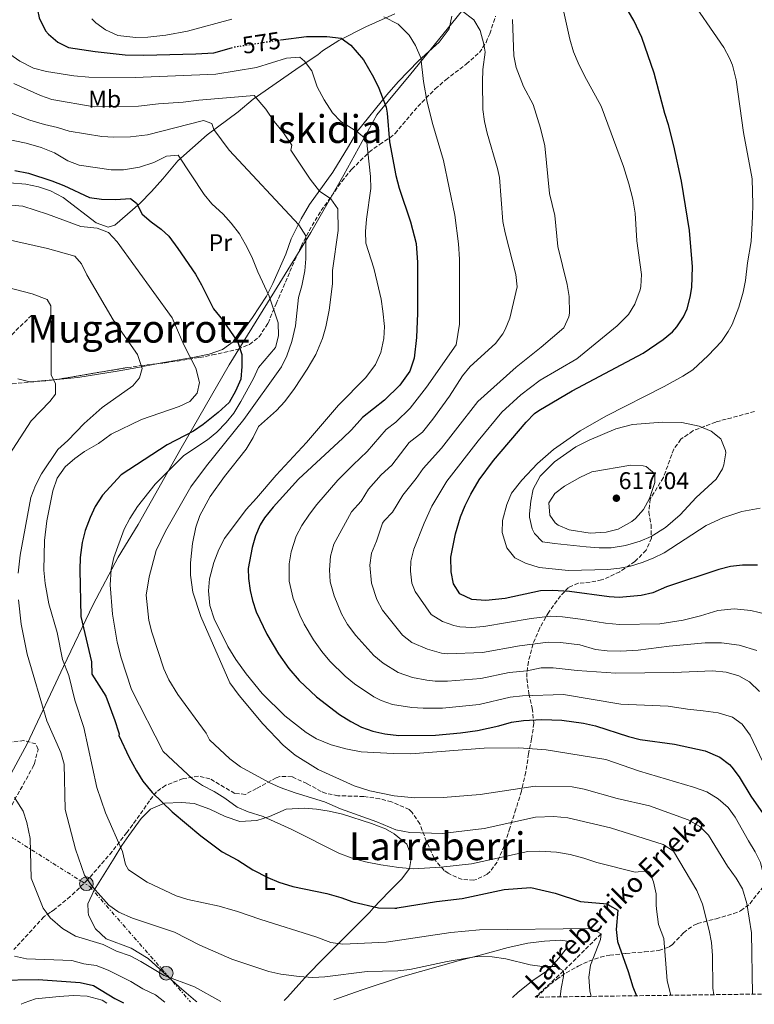
# Model space of a CAD drawing. Units: metres. Extents: x 593489 to 596923, y 4752204 to 4754563.
# Drawn here: x 596426 to 596731, y 4752242 to 4752650 of the extents above; entities that cross this region are included whole.
import ezdxf
from ezdxf.enums import TextEntityAlignment as Align

# ---------------------------------------------------------------- set-up
doc = ezdxf.new("R2010")
doc.units = ezdxf.units.M
doc.header["$MEASUREMENT"] = 0
for name, pattern in [('DGN Style 3', [2.435891, 1.739922, -0.695969]), ('DGN Style 5', [1.217945, 0.521977, -0.695969]), ('DGN Style 7', [3.479844, 1.56593, -0.695969, 0.521977, -0.695969])]:
    doc.linetypes.add(name, pattern=pattern)
for name, color, linetype, lineweight in [('Balsa-alberca', 142, 'Continuous', 0), ('Barranco lineal', 142, 'DGN Style 3', 13), ('Cota de curva de nivel directora', 7, 'Continuous', 0), ('Cota de punto acotado terreno', 7, 'Continuous', 0), ('Curva de nivel directora', 30, 'Continuous', 30), ('Curva de nivel directora no vista', 30, 'DGN Style 5', 30), ('Curva de nivel intermedia', 30, 'Continuous', 0), ('Etiqueta de uso rústico', 92, 'Continuous', 0), ('Límite de municipio', 7, 'Continuous', 0), ('Línea de cambio de uso (parcela vista)', 92, 'Continuous', 0), ('Línea eléctrica', 6, 'DGN Style 7', 0), ('Poste tendido eléctrico', 7, 'Continuous', 0), ('Punto acotado terreno (símbolo)', 7, 'Continuous', 0), ('Texto de arroyo-regatas y barrancos', 142, 'Continuous', 0), ('Texto de Área (paraje) menor', 7, 'Continuous', 0), ('Transformador', 7, 'Continuous', 0), ('Zona arbolada', 92, 'DGN Style 3', 0)]:
    doc.layers.add(name, color=color, linetype=linetype, lineweight=lineweight)
doc.styles.add('Style-Arial', font='arial.ttf')

# ---------------------------------------------------------------- blocks, each defined once
blk = doc.blocks.new('5PATER')
at = {"layer": 'Balsa-alberca', "linetype": 'Continuous', "lineweight": 0}
h = blk.add_hatch(color=51, dxfattribs=at)
edge = h.paths.add_edge_path()
edge.add_ellipse((0, 0), major_axis=(-0.11, -0.111), ratio=0.999422, start_angle=0, end_angle=360)
blk = doc.blocks.new('5PELE')
at = {"layer": 'Transformador', "linetype": 'Continuous', "lineweight": 0}
h = blk.add_hatch(color=9, dxfattribs=at)
edge = h.paths.add_edge_path()
edge.add_arc((0, 0), 0.285, 0, 360)
at = {"layer": 'Transformador', "color": 252, "linetype": 'Continuous', "lineweight": 0}
blk.add_circle((0, 0), 0.285, dxfattribs=at)

msp = doc.modelspace()

# ---------------------------------------------------------------- linework, layer by layer
at = {"layer": 'Barranco lineal', "color": 142, "linetype": 'DGN Style 3', "lineweight": 13, "extrusion": (-0.657861, 0.476596, 0.58316), "elevation": 1872706.42, "flags": 128}
msp.add_lwpolyline([(-4198524.7, -1343673.72), (-4198503.13, -1343679.87), (-4198487.44, -1343685.18)], dxfattribs=at)
at = {"layer": 'Barranco lineal', "color": 142, "linetype": 'DGN Style 3', "lineweight": 13}
msp.add_polyline3d([(596431.39, 4752527.6, 533.82), (596418.03, 4752514.65, 530)], dxfattribs=at)
at = {"layer": 'Curva de nivel directora', "color": 30, "linetype": 'Continuous', "lineweight": 30, "flags": 128}
for points, elevation in [([(596424.71, 4752668), (596429.09, 4752665.64), (596429.83, 4752665.04), (596432.51, 4752660.81), (596434.47, 4752650.73), (596437.16, 4752645.31), (596438.35, 4752643.92), (596442.2, 4752640.72), (596446.7, 4752638.5), (596457.64, 4752636.73), (596470.15, 4752635.47), (596477.83, 4752635.33), (596499.35, 4752635.8), (596506.83, 4752636.24), (596514.11, 4752638.33)], 575), ([(596731.85, 4752424.15), (596725.7, 4752424.23), (596720.71, 4752423.68), (596715.84, 4752422.48), (596694.21, 4752415.2), (596688.58, 4752412.79), (596683.68, 4752411.72), (596674.63, 4752410.88), (596670.53, 4752411.05), (596654.01, 4752413.26), (596647.07, 4752413.71), (596642.07, 4752413.6), (596627.4, 4752410.48), (596619.44, 4752409.6), (596613.66, 4752409.94), (596608.69, 4752412.33), (596606.07, 4752416.56), (596605.02, 4752421.46), (596604.98, 4752427.56), (596606.84, 4752437.12), (596609, 4752444.23), (596610.83, 4752448.88), (596613.19, 4752453.6), (596616.71, 4752459.51), (596622.58, 4752467.6), (596636.1, 4752483.41), (596639.63, 4752486.96), (596641.36, 4752488.28), (596655.22, 4752496.33), (596684.59, 4752512), (596692.85, 4752517.57), (596696.67, 4752520.8), (596698.55, 4752522.82), (596701.26, 4752527.02), (596702.71, 4752530.31), (596704.03, 4752535.12), (596704.67, 4752539.18), (596705.02, 4752547.72), (596703.68, 4752562.66), (596700.39, 4752583.1), (596697.28, 4752597.78), (596695.07, 4752606.4), (596693.47, 4752611.2), (596689.12, 4752627.86), (596683.99, 4752642.55), (596680.68, 4752649.64), (596674.83, 4752659.52)], 600), ([(596534.43, 4752641.64), (596534.53, 4752641.66), (596545.19, 4752642.96), (596553.55, 4752643.04), (596559.47, 4752642.32), (596563.54, 4752639.43), (596568.75, 4752633.28), (596572.95, 4752626.16), (596575.07, 4752621.64), (596578.14, 4752613.76), (596578.63, 4752611.28), (596579.59, 4752599.44), (596582.14, 4752585.43), (596583.51, 4752580.24), (596588.23, 4752566.32), (596590.55, 4752557.36), (596591.07, 4752549.52), (596591.19, 4752528.44), (596590.69, 4752518.46), (596589.71, 4752509.84), (596587.91, 4752504.56), (596583.79, 4752498.72), (596577.51, 4752492.48), (596568.35, 4752485.36), (596563.83, 4752480.24), (596560.24, 4752476.77), (596541.84, 4752459.83), (596531.38, 4752448.24), (596527.85, 4752443.86), (596526.03, 4752440.96), (596524.08, 4752436.32), (596522.64, 4752431.55), (596521.05, 4752422.81), (596521.15, 4752418.64), (596521.82, 4752413.7), (596522.79, 4752409.6), (596524.37, 4752404.86), (596528.72, 4752395.69), (596533.62, 4752387.5), (596537.87, 4752381.41), (596542.1, 4752376.53), (596549.31, 4752369.76), (596558.87, 4752362.4), (596563.51, 4752359.52), (596567.95, 4752357.23), (596572.65, 4752355.52), (596577.6, 4752354.39), (596583.37, 4752353.75), (596598.53, 4752353.89), (596608.95, 4752354.81), (596615.93, 4752355.78), (596624.75, 4752357.68), (596630.11, 4752359.28), (596635.06, 4752359.98), (596642.55, 4752360.4), (596650.89, 4752360.08), (596659.85, 4752358.82), (596664.75, 4752357.76), (596678.47, 4752353.28), (596683.32, 4752352.1), (596697.55, 4752350.08), (596710.23, 4752347.36), (596716.35, 4752344.8), (596720.3, 4752341.74), (596721.27, 4752340.64), (596724.25, 4752336.62), (596729.15, 4752328.56), (596736.21, 4752318.49)], 575), ([(596424.51, 4752587.5), (596430.07, 4752586.48), (596439.82, 4752583.29), (596444.75, 4752581.36), (596455.31, 4752576.32), (596460.27, 4752575.71), (596466.11, 4752575.52), (596472.39, 4752576), (596474.83, 4752574), (596477.11, 4752569.52), (596480.89, 4752566.28), (596485, 4752563.32), (596488.15, 4752560.32), (596491.99, 4752555.28), (596499.23, 4752544.64), (596501.72, 4752540.3), (596506.67, 4752530.24), (596510.43, 4752525.76), (596516.71, 4752516.56), (596518.43, 4752511.44), (596518.48, 4752506.44), (596518.06, 4752501.26), (596515.86, 4752496.26), (596513.16, 4752491.58), (596508.68, 4752487.41), (596502.47, 4752482.48), (596498.35, 4752479.64), (596487.47, 4752474.08), (596468.47, 4752461.59), (596460.78, 4752453.16), (596457.67, 4752448.48), (596455.57, 4752443.94), (596453.54, 4752438.51), (596452.26, 4752433.56), (596451.43, 4752427.36), (596451.31, 4752422.28), (596451.71, 4752403), (596456.19, 4752384.16), (596456.31, 4752379.12), (596462.11, 4752370), (596465.87, 4752360), (596467.37, 4752355.23), (596467.59, 4752354.4), (596467.55, 4752353.68), (596471.75, 4752344.64), (596474.75, 4752339.04), (596477.47, 4752334.85), (596481.3, 4752330.15), (596489.61, 4752322.08), (596501.51, 4752312.24), (596510.29, 4752305.54), (596516.7, 4752302.08), (596522.9, 4752298.08), (596529.14, 4752294.96), (596533.76, 4752293.04), (596539.46, 4752291.3), (596553.58, 4752288.4), (596559.38, 4752286.72), (596564.34, 4752284.88), (596574.94, 4752282.41), (596581.81, 4752282.33), (596582.62, 4752282.32), (596582.75, 4752282.34), (596599.06, 4752284.96), (596609.69, 4752286.23), (596627, 4752290.06), (596638.02, 4752290.8), (596648.15, 4752288.43), (596658.58, 4752284.96), (596669.66, 4752284), (596670.66, 4752283.43), (596674.13, 4752281.43), (596673.38, 4752273.44), (596673.9, 4752268.47), (596678.38, 4752256), (596680.26, 4752249.68), (596681.83, 4752246.01)], 550), ([(596416.94, 4752252.49), (596434.1, 4752252.72), (596451.54, 4752251.44), (596456.98, 4752250.32), (596465.87, 4752244.94), (596469.4, 4752243.07)], 525)]:
    msp.add_lwpolyline(points, dxfattribs=dict(at, elevation=elevation))
at = {"layer": 'Curva de nivel directora no vista', "color": 30, "linetype": 'DGN Style 5', "lineweight": 30, "elevation": 575, "flags": 128}
msp.add_lwpolyline([(596514.11, 4752638.33), (596515.47, 4752638.72), (596534.43, 4752641.64)], dxfattribs=at)
at = {"layer": 'Curva de nivel intermedia', "color": 30, "linetype": 'Continuous', "lineweight": 0, "flags": 128}
for points, elevation in [([(596702.39, 4752661.2), (596717.95, 4752638.48), (596720.32, 4752634.08), (596721.47, 4752631.12), (596722.99, 4752625.12)], 605), ([(596650.67, 4752658.14), (596654.19, 4752641.84), (596655.75, 4752636.72), (596657.59, 4752632.07), (596660.23, 4752626.72), (596667.15, 4752614.16), (596676.4, 4752589.15), (596678.67, 4752582), (596680.23, 4752575.68), (596681.27, 4752569.84), (596681.91, 4752558.48), (596683.79, 4752544.56), (596683.6, 4752539.57), (596683.35, 4752538.16), (596681.15, 4752532.24), (596678.46, 4752528.01), (596673.78, 4752523.2), (596657.03, 4752509.6), (596641.87, 4752500.72), (596633.91, 4752494.66), (596626.03, 4752487.52), (596616.21, 4752475.63), (596603.32, 4752458.93)], 595), ([(596609.31, 4752653.76), (596614.43, 4752649.84), (596617.03, 4752645.55), (596618.55, 4752639.88), (596619.11, 4752636.48), (596618.11, 4752629.28), (596618, 4752624.28), (596618.19, 4752612.8), (596618.81, 4752607.83), (596619.91, 4752602.96), (596624.31, 4752588.35), (596625.11, 4752584.64), (596626.49, 4752566.39), (596627.39, 4752561.76), (596631.83, 4752544.48), (596632.42, 4752539.47), (596629.39, 4752526.4), (596627.47, 4752521.8), (596626.39, 4752520), (596623.39, 4752515.97), (596612.99, 4752506.4), (596609.8, 4752502.57), (596604.39, 4752494.16), (596597.47, 4752484.66), (596593.19, 4752479.29), (596587.69, 4752475.02), (596580.47, 4752465.61), (596576.06, 4752461.55), (596570.91, 4752455.62), (596567.84, 4752450.74), (596563.82, 4752446.29), (596556.46, 4752432.87), (596555.08, 4752427.94), (596554.64, 4752422.27), (596555, 4752417.28), (596556.63, 4752411.5), (596559.66, 4752404.04), (596562.18, 4752399.72), (596565.59, 4752395.12), (596573.06, 4752386.79)], 585), ([(596456.37, 4752650.36), (596457.99, 4752648.72), (596462.02, 4752645.77), (596467.15, 4752643.38), (596474.47, 4752642.64), (596479.47, 4752642.76), (596487, 4752643.54), (596495.91, 4752645.2), (596514.27, 4752650.24)], 580), ([(596577.19, 4752651.2), (596583.15, 4752648.08), (596587.67, 4752643.6), (596590.25, 4752639.32), (596592.55, 4752634.11), (596593.59, 4752624.32), (596595.15, 4752615.76), (596597.43, 4752606.64), (596601.83, 4752591.68), (596606.55, 4752569.01), (596608.15, 4752557.19), (596608.51, 4752550.88), (596608.58, 4752523.96), (596607.15, 4752515.44), (596594.86, 4752497.86), (596588.1, 4752489.18), (596582.19, 4752483.43), (596578.22, 4752480.39), (596570.36, 4752471.2), (596564.47, 4752465.77), (596558.22, 4752459.42), (596549.48, 4752449.35), (596546.44, 4752445.39), (596543.27, 4752440.6), (596540.93, 4752436.21), (596538.78, 4752429.71), (596537.99, 4752424.79), (596538.06, 4752417.55), (596539.72, 4752410.42), (596542.39, 4752403.54), (596544.19, 4752399.86), (596548.11, 4752393.32), (596551.51, 4752388.44), (596554.89, 4752384.54), (596561.18, 4752378.27), (596565.04, 4752375.1)], 580), ([(596630.47, 4752650.08), (596631.03, 4752635.04), (596631.95, 4752630.13), (596635.01, 4752622.28), (596638.95, 4752614.8), (596642, 4752605.13), (596643.89, 4752597.77), (596645.82, 4752578.08), (596648.03, 4752568.88), (596649.27, 4752556.16), (596653.07, 4752540.4), (596653.92, 4752535.47), (596654.1, 4752528.52), (596653.83, 4752526.96), (596651.7, 4752522.4), (596642.27, 4752514.4), (596631.91, 4752506.16), (596616.1, 4752491.89), (596606.84, 4752480.14), (596601.03, 4752472.7), (596593.44, 4752464.26), (596590.59, 4752460.04), (596585.08, 4752453.18), (596580.84, 4752446.2), (596577.32, 4752442.61), (596576.65, 4752441.57), (596574.13, 4752434.08), (596572.04, 4752429.16), (596571.36, 4752424.18), (596572.13, 4752416.72)], 590), ([(596422.43, 4752635.76), (596426.46, 4752632.81), (596432.2, 4752629.95), (596437.62, 4752628.47), (596448.82, 4752626.68), (596455.07, 4752626.16), (596474.27, 4752626.08), (596507.7, 4752627.41), (596524.5, 4752630.21), (596536.91, 4752634), (596542.43, 4752634.48), (596544.35, 4752632.8), (596547.36, 4752628.79), (596549.59, 4752622.24), (596552.51, 4752616.8), (596555.91, 4752611.36), (596559.43, 4752607.81), (596565.99, 4752603.68), (596569.98, 4752600.43), (596571.67, 4752585.04), (596571.75, 4752580.03), (596569.99, 4752567.44), (596569.67, 4752562.24), (596569.79, 4752557.52), (596573.02, 4752547.13), (596574.47, 4752541.39), (596576.07, 4752534.32), (596576.75, 4752529.37), (596577.47, 4752522.96), (596577.26, 4752517.97), (596576.01, 4752512.26), (596573.72, 4752507.22), (596569.73, 4752501.91), (596558.39, 4752490.41), (596545.19, 4752475.04), (596532.68, 4752461.53), (596524.55, 4752451.9), (596520.15, 4752447.2), (596511.23, 4752435.2), (596508.95, 4752430.75), (596506.82, 4752425.34), (596504.99, 4752418.56), (596504.68, 4752413.57), (596505.21, 4752407.51), (596506.97, 4752401.97), (596512.59, 4752390.59), (596515.97, 4752385.15), (596520.19, 4752379.28), (596526.89, 4752371.17), (596536.15, 4752361.84), (596545.11, 4752354.96), (596549.35, 4752352.32), (596555.35, 4752349.93)], 570), ([(596722.99, 4752625.12), (596726.08, 4752603.3), (596729.67, 4752584.08), (596729.89, 4752573.48), (596729.87, 4752568.48), (596729.2, 4752558.21), (596727.67, 4752549.36), (596726.91, 4752542.08), (596725.92, 4752537.18), (596724.19, 4752531.04), (596721.38, 4752523.87), (596719.79, 4752520.96), (596716.94, 4752516.83), (596711.42, 4752511.02), (596705.15, 4752505.12), (596700.94, 4752502.41), (596693.21, 4752498.13), (596669.31, 4752486), (596658.43, 4752479.76), (596647.46, 4752472.14), (596640.79, 4752466.28), (596634.37, 4752459.4), (596629.99, 4752454), (596628.08, 4752449.38), (596626.35, 4752442.72), (596626.24, 4752437.72), (596628.11, 4752431.36), (596631.43, 4752427.28), (596635.88, 4752424.99), (596641.47, 4752423.29), (596653.67, 4752422), (596669.91, 4752422.4), (596674.87, 4752422.93), (596679.35, 4752423.84), (596684.13, 4752425.3), (596688.71, 4752427.12), (596693.31, 4752429.36), (596710.67, 4752440.64), (596717.55, 4752443.84), (596725.35, 4752446.48), (596733.03, 4752447.76)], 605), ([(596729.84, 4752246.68), (596729.39, 4752272), (596727.43, 4752284.13), (596725.65, 4752290.33), (596723.11, 4752294.64), (596719.51, 4752299.68), (596711.62, 4752312.54), (596708.07, 4752316.08), (596703.23, 4752318.8), (596687.23, 4752324.56), (596673.85, 4752327.64), (596660.06, 4752331.55), (596655.15, 4752332.48), (596639.87, 4752332.8), (596617.11, 4752329.36), (596601.78, 4752328), (596590.03, 4752327.92), (596581.5, 4752328.7), (596571.43, 4752330.8), (596564.95, 4752332.96), (596550.04, 4752339.66), (596540.55, 4752345.52), (596535.53, 4752349.75), (596527.1, 4752358.56), (596517.34, 4752370.24), (596513.43, 4752375.51), (596501.43, 4752402.97), (596498.19, 4752413.04), (596497.2, 4752420.12), (596497.15, 4752425.12), (596498, 4752433.24), (596499.33, 4752440.01), (596501.03, 4752444.72), (596505.3, 4752452.67), (596511.19, 4752460.88), (596520.15, 4752472.26), (596523.17, 4752477.09), (596525.35, 4752481.6), (596532.75, 4752488.26), (596536.15, 4752491.92), (596540.19, 4752497.36), (596545.44, 4752505.32), (596549.03, 4752511.43), (596551.83, 4752518), (596553.23, 4752522.8), (596554.51, 4752529.76), (596555.89, 4752540.6), (596555.97, 4752546.16), (596558.3, 4752562.76), (596558.11, 4752571.68), (596555.23, 4752575.76), (596550.63, 4752578.96), (596546.67, 4752583.92), (596538.67, 4752596), (596539.15, 4752598), (596535.71, 4752603.2), (596531.86, 4752607.85), (596528.39, 4752612.87), (596523.47, 4752618.56), (596500.55, 4752616.64), (596494.19, 4752615.84), (596483.87, 4752615.2), (596475.7, 4752614.16), (596457.34, 4752613.95), (596439.81, 4752616.93), (596435.07, 4752618.56), (596424.03, 4752623.52)], 565), ([(596713.74, 4752246.46), (596713.38, 4752249.12), (596713.27, 4752262.62), (596712.77, 4752268.04), (596711.9, 4752272.96), (596709.05, 4752283.9), (596706.78, 4752289.6), (596697.04, 4752305.87), (596692.83, 4752308.64), (596671.07, 4752315.52), (596653.31, 4752319.6), (596647.63, 4752320.16), (596639.98, 4752319.95), (596618.67, 4752315.2), (596601.39, 4752313.2), (596587.91, 4752313.52), (596582.11, 4752314.72), (596574.26, 4752318), (596559.23, 4752323.44), (596552.57, 4752326.26), (596540.46, 4752330), (596534.26, 4752332.26), (596529.71, 4752334.32), (596517.82, 4752340.72), (596513.38, 4752344.02), (596505.03, 4752351.92), (596503.67, 4752354.64), (596491.88, 4752370.67), (596488.14, 4752376.71), (596486.11, 4752381.28), (596481.14, 4752396.43), (596479.91, 4752401.28), (596478.87, 4752411.84), (596480.03, 4752419.37), (596482.91, 4752430.24), (596486.77, 4752438.26), (596497.32, 4752456.57), (596503.79, 4752465.28), (596519.19, 4752484.48), (596534.88, 4752506.26), (596536.99, 4752510.8), (596539.15, 4752516.8), (596540.67, 4752523.2), (596541.84, 4752535.05), (596543.27, 4752539.84), (596544.51, 4752546.05), (596544.87, 4752551.04), (596544.87, 4752560.56), (596542.07, 4752565.12), (596513.15, 4752596), (596506.83, 4752604.48), (596505.95, 4752607.04), (596502.59, 4752608.24), (596479.38, 4752602.33), (596472.31, 4752601.42), (596465.42, 4752601.29), (596460.43, 4752601.6), (596446.9, 4752603.77), (596442.15, 4752605.36), (596436.67, 4752606.56), (596430.63, 4752608.4), (596411.63, 4752615.52)], 560), ([(596696, 4752246.21), (596694.5, 4752252.24), (596693.14, 4752269.76), (596690.86, 4752275.44), (596690.02, 4752281.84), (596689.98, 4752283.67), (596689.89, 4752288.24), (596688.78, 4752293.12), (596687.31, 4752297.12), (596686.32, 4752297.68), (596681.23, 4752297.2), (596665.35, 4752301.12), (596660.03, 4752302.96), (596654.35, 4752304.48), (596648.67, 4752305.44), (596641.74, 4752305.92), (596636.75, 4752305.76), (596613.47, 4752300.56), (596600.78, 4752299.2), (596589.46, 4752298.56), (596583.38, 4752299.04), (596575.93, 4752300.15), (596569.58, 4752301.44), (596563.74, 4752303.03), (596558.53, 4752305.03), (596539.07, 4752314.88), (596527.23, 4752320.16), (596521.04, 4752322.16), (596516.43, 4752324.08), (596511.33, 4752327.8), (596506.97, 4752330.56), (596502.15, 4752333.01), (596498.03, 4752335.84), (596485.8, 4752347.07), (596472.71, 4752372.72), (596468.47, 4752385.92), (596466.79, 4752392.32), (596464.83, 4752403.92), (596463.9, 4752416.04), (596464.28, 4752422.49), (596465.43, 4752427.36), (596469.73, 4752439.08), (596472.03, 4752443.52), (596475.27, 4752448.56), (596482.55, 4752457.68), (596494.45, 4752469.63), (596504.15, 4752476.12), (596508.03, 4752479.28), (596511.95, 4752483.21), (596515.07, 4752487.12), (596517.95, 4752491.92), (596523.26, 4752501.42), (596525.27, 4752506), (596532.34, 4752514.29), (596533.63, 4752519.12), (596533.39, 4752524.48), (596529.71, 4752535.52), (596525.07, 4752545.6), (596522.59, 4752551.85), (596519.99, 4752556.99), (596517.43, 4752561.28), (596514.02, 4752565.77), (596510.71, 4752569.52), (596506.01, 4752573.78), (596502.79, 4752577.6), (596492.03, 4752593.84), (596487.19, 4752593.52), (596481.95, 4752590.8), (596476.03, 4752588.96), (596469.39, 4752587.88), (596464.39, 4752587.76), (596451.02, 4752589.71), (596446.35, 4752591.52), (596440.83, 4752594.88), (596435.39, 4752597.12), (596429.15, 4752598.8), (596419.7, 4752600.83)], 555), ([(596663.06, 4752245.75), (596662.5, 4752248.06), (596662.06, 4752253.76), (596662.74, 4752258.72), (596666.86, 4752269.28), (596667.1, 4752271.68), (596663.02, 4752273.84), (596616.82, 4752273.28), (596604.94, 4752272.16), (596578.21, 4752268.25), (596560.27, 4752267.34), (596555.3, 4752268), (596549.02, 4752270.46), (596526.3, 4752277.57), (596516.18, 4752281.08), (596514.67, 4752281.5), (596509.06, 4752283.06), (596496.02, 4752285.8), (596491.26, 4752287.36), (596479.18, 4752292.96), (596471.46, 4752298.08), (596470.26, 4752300.32), (596469.02, 4752305.68), (596462.03, 4752321.68), (596458.43, 4752332.24), (596452.99, 4752356.99), (596449.27, 4752368.4), (596446.87, 4752378.56), (596444.23, 4752385.2), (596441.95, 4752396.4), (596438.55, 4752408.16), (596437.06, 4752416.64), (596436.42, 4752422.2), (596436.71, 4752434.4), (596437.74, 4752442.59), (596440.14, 4752454.95), (596442.04, 4752460.25), (596445.33, 4752464.94), (596449.23, 4752468.36), (596453.35, 4752471.2), (596459.11, 4752474.56), (596464.39, 4752478.4), (596476.94, 4752484.49), (596492.44, 4752489.83), (596496.95, 4752492), (596499.91, 4752495.44), (596500.83, 4752499.76), (596499.31, 4752505.68), (596494.35, 4752515.36), (596489.63, 4752526.64), (596466.83, 4752558), (596463.26, 4752561.87), (596458.59, 4752563.68), (596451.75, 4752564.4), (596437.92, 4752569.41), (596427.71, 4752572.72), (596409.83, 4752574.24)], 545), ([(596425.84, 4752420.94), (596426.6, 4752428.35), (596431.11, 4752452.24), (596433.03, 4752457.2), (596435.55, 4752462), (596442.31, 4752472.08), (596446.39, 4752475.84), (596453.1, 4752482.78), (596460.58, 4752489.42), (596473.23, 4752498.4), (596476.11, 4752501.76), (596477.15, 4752505.6), (596475.19, 4752511.45), (596465.15, 4752525.73), (596454.25, 4752544.36), (596452.11, 4752548.88), (596449.26, 4752552.16), (596437.93, 4752555.22), (596420.23, 4752559.26)], 540), ([(596422.09, 4752469.92), (596431.15, 4752484), (596438.95, 4752492), (596441.31, 4752495.04), (596441.27, 4752499.36), (596439.55, 4752502.8), (596439.31, 4752531.6), (596437.83, 4752534.16), (596431.61, 4752536.51), (596416, 4752540.45)], 535), ([(596692.51, 4752483.36), (596680.19, 4752482.4), (596673.27, 4752480.57), (596662.15, 4752476), (596656.67, 4752473.12), (596647.84, 4752466.99), (596641.95, 4752461.04), (596639.03, 4752455.6), (596638.02, 4752450.7), (596637.53, 4752445.49), (596637.51, 4752444.08), (596638.55, 4752439.25), (596639.51, 4752437.28), (596642.91, 4752433.92), (596647.85, 4752433.12), (596660.95, 4752431.84), (596666.31, 4752431.36), (596671.31, 4752431.43), (596677.23, 4752432.4), (596683.27, 4752434.08), (596687.86, 4752436.04), (596693.85, 4752439.8), (596699.87, 4752445.07), (596706.47, 4752452.24), (596714.75, 4752459.84), (596717.35, 4752464.09), (596717.99, 4752465.76), (596718.71, 4752470.74), (596718.63, 4752471.68), (596716.63, 4752476.56), (596712.7, 4752479.66), (596707.72, 4752481.78), (596700.53, 4752483.2), (596692.51, 4752483.36)], 610), ([(596662.54, 4752437.43), (596653.91, 4752438.8), (596649.36, 4752440.77), (596648.11, 4752441.68), (596645.91, 4752444.96), (596645.5, 4752449.98), (596647.99, 4752453.84), (596651.97, 4752456.9), (596658.39, 4752460.54), (596663.27, 4752462.9), (596679.51, 4752465.6), (596684.49, 4752465.39), (596685.75, 4752465.04), (596689.39, 4752462), (596689.43, 4752458.4), (596687.23, 4752451.76), (596684.67, 4752447.28), (596681.38, 4752443.53), (596679.87, 4752442.24), (596674.15, 4752439.12), (596669.3, 4752437.84), (596662.54, 4752437.43)], 615), ([(596603.32, 4752458.93), (596597.04, 4752448.7), (596593.84, 4752441.66), (596589.55, 4752430.82), (596588.44, 4752425.9), (596588.23, 4752421.73), (596588.8, 4752416.8), (596590.16, 4752413.32), (596596.81, 4752403.81), (596601.48, 4752400.97), (596606.19, 4752399.18), (596608.6, 4752398.71), (596613.61, 4752398.46), (596618.6, 4752398.82), (596638.25, 4752402.13), (596646.16, 4752403.05), (596651.16, 4752402.88), (596658.59, 4752401.93), (596668.9, 4752400.26), (596674.73, 4752399.69), (596691.38, 4752399.99), (596701.15, 4752401.44), (596708.31, 4752403.2), (596715.47, 4752405.44), (596722.27, 4752406.08), (596729.11, 4752405.52), (596735.95, 4752403.76)], 595), ([(596572.13, 4752416.72), (596574.25, 4752410.07), (596576.59, 4752405.65), (596584.93, 4752395.3), (596588.83, 4752392.16), (596595.29, 4752389.44), (596601.09, 4752387.74), (596603.54, 4752387.48), (596618.03, 4752388.07), (596633.41, 4752390.79), (596645.26, 4752392.39), (596650.26, 4752392.28), (596658.33, 4752391.23), (596664.75, 4752389.36), (596669.71, 4752388.74), (596675.35, 4752388.64), (596682.53, 4752389.1), (596695.27, 4752390.72), (596710.23, 4752392.08), (596716.95, 4752392.08), (596724.35, 4752391.12), (596731.63, 4752388.96)], 590), ([(596650.19, 4752245.58), (596650.58, 4752249.02), (596651.58, 4752253.92), (596651.54, 4752256.32), (596648.34, 4752258.08), (596642.78, 4752258.08), (596637.82, 4752258.8), (596627.66, 4752261.36), (596622.1, 4752262.16), (596615.74, 4752262.24), (596603.38, 4752260.24), (596587.95, 4752256.89), (596582.98, 4752256.32), (596570.3, 4752256), (596552.73, 4752253.9), (596547.74, 4752253.6), (596542.1, 4752253.92), (596534.56, 4752254.98), (596529.66, 4752256), (596514.34, 4752261.16), (596501.07, 4752266.91), (596490.58, 4752272.4), (596473.1, 4752278.16), (596467.52, 4752280.65), (596467.15, 4752280.91), (596463.42, 4752283.52), (596459.98, 4752287.2), (596456.6, 4752291.12), (596453.35, 4752295.9), (596449.62, 4752306.72), (596445.27, 4752323.12), (596444.85, 4752341.91), (596443.43, 4752346.72), (596437.71, 4752359.8), (596429.54, 4752387.44), (596427.07, 4752399.84), (596425.99, 4752409.84)], 540), ([(596573.06, 4752386.79), (596576.95, 4752383.65), (596583.08, 4752379.8), (596589.02, 4752377.79), (596594.96, 4752376.63), (596598.49, 4752376.25), (596603.49, 4752376.24), (596617.33, 4752377.31), (596629.02, 4752379.76), (596636.49, 4752380.43), (596642.35, 4752381.68), (596647.35, 4752381.78), (596657.23, 4752380.65), (596673.27, 4752379.52), (596697.19, 4752379.84), (596713.19, 4752380.48), (596718.91, 4752380), (596724.19, 4752378.4), (596728.56, 4752376), (596732.67, 4752371.93)], 585), ([(596565.04, 4752375.1), (596573.07, 4752369.75), (596576.1, 4752368.25), (596580.83, 4752366.6), (596588.78, 4752365.32), (596593.43, 4752365.03), (596601.55, 4752365.1), (596616.63, 4752366.55), (596629.56, 4752369.52), (596634.53, 4752370.18), (596651.52, 4752370.72), (596675.31, 4752366.72), (596694.95, 4752365.92), (596702.91, 4752364.56), (596709.43, 4752364), (596715.55, 4752363.04), (596721.55, 4752361.36), (596725.54, 4752358.35), (596728.78, 4752353.82), (596735.35, 4752340.16)], 580), ([(596555.35, 4752349.93), (596561.47, 4752348.15), (596567.76, 4752347.03), (596581.1, 4752346.24), (596588.39, 4752346.2), (596618.7, 4752348.44), (596633.07, 4752348.64), (596644.4, 4752347.76), (596669.03, 4752343.76), (596682.97, 4752338.9), (596705.37, 4752332.32), (596710.87, 4752330.44), (596715.55, 4752327.53), (596719.71, 4752323.92), (596722.66, 4752319.89), (596728.11, 4752310.08), (596730.95, 4752305.6), (596733.17, 4752301.12), (596737.25, 4752284.25), (596738.14, 4752279.44), (596738.51, 4752274.45), (596738.91, 4752254.69), (596740.3, 4752246.83)], 570), ([(596509.73, 4752243.63), (596498.82, 4752249.76), (596486.32, 4752254.39), (596476.66, 4752260.24), (596472.18, 4752262.56), (596466.58, 4752264.48), (596460.98, 4752267.2), (596449.62, 4752270.72), (596444.18, 4752273.84), (596439.04, 4752278.25), (596437.4, 4752280.55), (596436.14, 4752282.32), (596431.16, 4752294.62), (596430.86, 4752311.12), (596429.46, 4752317.67), (596427.87, 4752322.4), (596424.35, 4752328)], 535), ([(596486.51, 4752243.31), (596482.74, 4752246.4), (596477.42, 4752248.88), (596472.47, 4752251.88), (596463.14, 4752256.64), (596458.14, 4752258.48), (596453.02, 4752259.28), (596448.06, 4752260.56), (596429.21, 4752261.24), (596424.34, 4752262.4)], 530)]:
    msp.add_lwpolyline(points, dxfattribs=dict(at, elevation=elevation))
at = {"layer": 'Límite de municipio', "color": 7, "linetype": 'Continuous', "lineweight": 0}
msp.add_polyline3d([(596413.45, 4752320.61, 531.6), (596429.6, 4752350.31, 537.14), (596444.56, 4752382.26, 544.7), (596456.86, 4752407.93, 552.1), (596467.25, 4752427.59, 555.53), (596475.48, 4752440.98, 556.37), (596493.25, 4752472.61, 552.76), (596513.24, 4752507.08, 548.85), (596531.91, 4752537.46, 556.2), (596547.03, 4752561.92, 561.18), (596560.64, 4752585.71, 567.63), (596574.35, 4752610.65, 573.73), (596588.35, 4752627.59, 578.05), (596603.46, 4752646.08, 582.1), (596620.55, 4752667.27, 590.27)], dxfattribs=at)
at = {"layer": 'Línea de cambio de uso (parcela vista)', "color": 92, "linetype": 'Continuous', "lineweight": 0}
for points in [[(596422.27, 4752582.4, 546.72), (596428.99, 4752581.84, 546.66), (596434.19, 4752580.72, 546.66), (596439.27, 4752579.12, 546.54), (596444.43, 4752576.4, 546.36), (596458.07, 4752565.84, 546.66), (596463.07, 4752564.08, 547.02), (596465.91, 4752564.96, 547.5), (596476.39, 4752574, 549.72), (596480.99, 4752578.88, 550.62), (596485.71, 4752584.08, 552.06), (596491.95, 4752591.6, 555.12), (596504.03, 4752602.24, 558.36), (596516.83, 4752611.76, 562.14), (596523.11, 4752617.04, 565.02), (596540.83, 4752629.36, 569.94), (596545.47, 4752632.56, 571.5), (596549.83, 4752635.44, 572.58), (596551.83, 4752637.04, 572.64), (596558.51, 4752641.36, 574.32), (596569.71, 4752646.96, 576.42), (596581.79, 4752652.32, 578.76)], [(596605.39, 4752651.44, 582.66), (596604.23, 4752646.24, 582.18), (596600.07, 4752640.72, 581.34), (596591.55, 4752632.88, 579.18), (596583.19, 4752624.24, 576.18), (596578.47, 4752618.88, 574.32), (596566.19, 4752603.68, 570.96), (596562.55, 4752597.44, 569.16), (596556.03, 4752586.88, 566.64), (596546.47, 4752573.52, 563.04), (596542.99, 4752567.52, 562.02), (596538.87, 4752559.2, 559.86), (596536.67, 4752552.96, 558.48), (596531.31, 4752540.8, 556.44), (596528.59, 4752535.52, 555.3), (596522.83, 4752526.72, 553.32), (596516.31, 4752517.68, 550.56), (596510.35, 4752513.52, 548.46), (596504.95, 4752511.6, 546.96), (596498.79, 4752510.32, 545.52), (596491.71, 4752509.12, 543.96), (596483.75, 4752507.64, 542.88)], [(596483.75, 4752507.64, 542.88), (596475.31, 4752506.08, 541.74), (596466.79, 4752504.56, 539.82), (596450.51, 4752501.84, 537.48), (596441.77, 4752501.06, 535.92)], [(596441.77, 4752501.06, 535.92), (596430.67, 4752500.08, 533.94), (596425.67, 4752501.36, 533.1)], [(596499.84, 4752243.49, 533.85), (596499.3, 4752243.92, 533.86), (596492.46, 4752249.76, 534.34), (596479.58, 4752261.44, 536.98), (596472.58, 4752265.68, 537.16), (596462.3, 4752269.6, 538.18), (596457.78, 4752273.76, 538.48), (596454.9, 4752279.36, 538.96), (596454.84, 4752280.76, 539.03), (596454.7, 4752284, 539.2), (596457.26, 4752289.76, 539.56), (596465.54, 4752302.96, 542.62), (596468.74, 4752308.16, 545.32), (596471.66, 4752312.4, 545.62), (596476.71, 4752319.44, 547.78), (596480.67, 4752323.28, 549.16), (596486.43, 4752325.76, 550.48), (596493.47, 4752326, 550.96), (596498.67, 4752325.6, 551.68), (596505.19, 4752323.28, 552.34), (596511.55, 4752320.24, 552.82), (596517.59, 4752318.08, 553), (596524.59, 4752318.56, 553.84), (596529.91, 4752320.24, 554.68), (596536.83, 4752323.2, 556), (596544.31, 4752323.6, 557.14), (596549.39, 4752323.2, 557.5), (596554.63, 4752322.4, 557.74), (596560.07, 4752321.2, 558.22), (596572.11, 4752317.36, 558.94), (596577.83, 4752315.04, 558.76), (596581.47, 4752313.04, 558.7), (596586.67, 4752308.8, 557.56), (596588.63, 4752303.68, 555.88), (596587.78, 4752298.72, 554.38), (596584.62, 4752294.4, 553.24), (596579.34, 4752289.12, 552.28), (596572.83, 4752282.22, 549.94), (596571.34, 4752280.64, 549.4), (596551.94, 4752261.2, 543.52), (596545.62, 4752254.72, 540.64), (596537.38, 4752245.44, 537.94), (596535.91, 4752243.99, 537.52)], [(596630.48, 4752245.3, 536.2), (596632.74, 4752247.52, 536.68), (596638.86, 4752252.32, 538), (596645.42, 4752256.8, 539.08), (596649.7, 4752261.6, 541.18), (596652.86, 4752265.6, 542.5), (596653.02, 4752268.64, 543.16), (596650.5, 4752268.96, 543.04), (596643.7, 4752268.64, 542.74), (596636.86, 4752267.76, 542.32), (596628.66, 4752266, 541.6), (596616.14, 4752262.48, 540.4), (596608.94, 4752260.8, 539.8), (596584.06, 4752253.68, 538.48), (596567.78, 4752248.4, 537.4), (596556.51, 4752244.28, 536.18)], [(596427.09, 4752242.48, 520.33), (596428.26, 4752243.04, 520.66), (596432.98, 4752244.72, 520.6), (596442.74, 4752245.76, 521.56), (596448.78, 4752246.08, 521.98), (596454.34, 4752245.84, 522.82), (596460.54, 4752244.24, 523.24), (596462.58, 4752242.97, 523.18)]]:
    msp.add_polyline3d(points, dxfattribs=at)
at = {"layer": 'Línea eléctrica', "color": 6, "linetype": 'DGN Style 7', "lineweight": 0}
msp.add_polyline3d([(596259.43, 4752326.55, 499.93), (596321.54, 4752334.53, 514.8), (596377.38, 4752344.79, 526.02), (596416.69, 4752315.71, 531.86), (596455.44, 4752291.2, 539.87), (596497.2, 4752243.45, 533.23)], dxfattribs=at)
at = {"layer": 'Zona arbolada', "color": 92, "linetype": 'DGN Style 3', "lineweight": 0}
for points in [[(596411.23, 4752498.16, 541.96), (596440.49, 4752500.85, 547.99), (596470.99, 4752505.97, 553.63), (596476.71, 4752506.8, 554.5), (596486.63, 4752507.99, 554.79), (596491.64, 4752508.7, 555.26), (596500.96, 4752510.15, 556.8), (596506.26, 4752511.2, 557.97), (596516.87, 4752513.59, 559.27), (596521.54, 4752515.54, 559.66), (596525.57, 4752518.68, 560.02), (596529.27, 4752524.38, 560.4), (596532.63, 4752532.4, 561.04), (596538.3, 4752545.69, 563.44), (596542.91, 4752556.16, 565.72), (596547.47, 4752564.74, 567.93), (596551.27, 4752570.96, 569.62), (596559.83, 4752583.02, 572.11), (596563.95, 4752588.08, 574.24), (596571.12, 4752595.19, 577.63), (596575.44, 4752598.33, 578.38), (596579.69, 4752601.07, 578.7), (596581.83, 4752602.88, 579.04), (596591.23, 4752614, 581.8), (596598.47, 4752621.34, 584.78), (596602.84, 4752625.07, 586.18), (596611.3, 4752631.62, 586.9), (596616.75, 4752636.32, 587.2), (596619.5, 4752640.54, 587.49), (596621.03, 4752644.16, 588.16), (596623.47, 4752651.36, 591.28)], [(596483.75, 4752507.64, 554.71), (596486.63, 4752507.99, 554.79), (596491.64, 4752508.7, 555.26), (596500.96, 4752510.15, 556.8), (596506.26, 4752511.2, 557.97), (596516.87, 4752513.59, 559.27), (596521.54, 4752515.54, 559.66), (596525.57, 4752518.68, 560.02), (596529.27, 4752524.38, 560.4), (596532.63, 4752532.4, 561.04), (596538.3, 4752545.69, 563.44), (596542.91, 4752556.16, 565.72), (596547.47, 4752564.74, 567.93), (596551.27, 4752570.96, 569.62), (596559.83, 4752583.02, 572.11), (596563.95, 4752588.08, 574.24), (596571.12, 4752595.19, 577.63), (596575.44, 4752598.33, 578.38), (596579.69, 4752601.07, 578.7), (596581.83, 4752602.88, 579.04), (596591.23, 4752614, 581.8), (596598.47, 4752621.34, 584.78), (596602.84, 4752625.07, 586.18), (596611.3, 4752631.62, 586.9), (596616.75, 4752636.32, 587.2), (596619.5, 4752640.54, 587.49), (596621.03, 4752644.16, 588.16), (596623.47, 4752651.36, 591.28)], [(596441.77, 4752501.06, 548.23), (596470.99, 4752505.97, 553.63), (596476.71, 4752506.8, 554.5), (596483.75, 4752507.64, 554.71)], [(596395.23, 4752491.98, 539.37), (596402.61, 4752495.77, 540.92), (596407.51, 4752497.52, 541.72), (596411.23, 4752498.16, 541.96), (596440.49, 4752500.85, 547.99), (596441.77, 4752501.06, 548.23)], [(596730.61, 4752487.79, 615.66), (596714.56, 4752483.45, 615.7), (596705.11, 4752479.76, 615.7), (596700.15, 4752476.32, 615.88), (596697.2, 4752472.26, 616.22), (596692.91, 4752460.48, 617.62), (596687.47, 4752451.6, 617.92), (596686.87, 4752446.16, 617.92), (596687.83, 4752440.96, 616.6), (596687.95, 4752435.44, 613.96), (596685.75, 4752430.4, 612.1), (596681.15, 4752425.68, 611.02), (596674.83, 4752421.52, 608.32), (596670.51, 4752419.42, 606.9), (596667.35, 4752418.08, 605.92), (596662.61, 4752417.16, 604.62), (596657.69, 4752416.71, 603.36), (596653.59, 4752414.96, 602.14), (596650.35, 4752411.51, 600.41), (596645.43, 4752404.8, 596.32), (596641.75, 4752398.24, 593.86), (596638.95, 4752391.6, 592.18), (596637.03, 4752384.32, 588.34), (596636.45, 4752379.67, 586.56), (596636.43, 4752377.28, 585.7), (596637.19, 4752371.04, 583.66), (596638.63, 4752365.04, 580.3), (596639.31, 4752358.8, 578.14), (596638.39, 4752352.4, 575.86), (596637.11, 4752346.16, 571.84), (596635.95, 4752338.64, 569.08), (596634.15, 4752330.72, 567.04), (596631.83, 4752323.2, 565.96), (596629.35, 4752315.44, 563.32), (596626.99, 4752308, 561.22), (596624.07, 4752301.36, 560.2), (596621.23, 4752297.42, 559.27), (596619.98, 4752296.32, 559), (596615.44, 4752294.12, 558.7), (596614.46, 4752293.92, 558.82), (596609.57, 4752294.13, 559.8), (596603.8, 4752296.69, 561.38), (596602.22, 4752297.92, 561.82), (596598.85, 4752301.58, 562.48), (596597.99, 4752303.04, 562.66), (596594.87, 4752309.92, 563.26), (596592.03, 4752317.12, 565.3), (596588.95, 4752321.92, 566.98), (596587.71, 4752323.04, 567.04), (596580.35, 4752326.24, 566.98), (596575.52, 4752327.54, 567.22), (596568.9, 4752328.48, 567.34), (596558.19, 4752328.8, 567.28), (596553.28, 4752329.77, 567.14), (596551.27, 4752330.56, 567.04), (596545.35, 4752333.84, 566.56), (596539.19, 4752336.64, 565.84), (596534.14, 4752336.82, 565.29), (596532.67, 4752336.24, 565.12), (596524.47, 4752331.76, 564.34), (596519.91, 4752329.36, 562.12), (596515.47, 4752329.76, 560.98), (596505.23, 4752335.84, 558.76), (596500.41, 4752336.88, 557.7), (596494.08, 4752335.87, 556.48), (596486.91, 4752333.13, 555.49), (596483.03, 4752330.4, 554.86), (596480.18, 4752326.73, 553.19), (596476.11, 4752320.72, 549.94), (596473.25, 4752316.83, 548.58), (596470.78, 4752313.52, 547.66), (596464.73, 4752305.66, 546.44), (596454.66, 4752294.09, 542.66), (596447.42, 4752287.04, 541.06), (596440.86, 4752281.76, 539.62), (596439.15, 4752280.57, 538.77), (596436.5, 4752278.72, 537.46), (596424, 4752265.1, 534.96)], [(596730.61, 4752487.79, 615.66), (596714.56, 4752483.45, 615.7), (596705.11, 4752479.76, 615.7), (596700.15, 4752476.32, 615.88), (596697.2, 4752472.26, 616.22), (596692.91, 4752460.48, 617.62), (596687.47, 4752451.6, 617.92), (596686.87, 4752446.16, 617.92), (596687.83, 4752440.96, 616.6), (596687.95, 4752435.44, 613.96), (596685.75, 4752430.4, 612.1), (596681.15, 4752425.68, 611.02), (596674.83, 4752421.52, 608.32), (596670.51, 4752419.42, 606.9), (596667.35, 4752418.08, 605.92), (596662.61, 4752417.16, 604.62), (596657.69, 4752416.71, 603.36), (596653.59, 4752414.96, 602.14), (596650.35, 4752411.51, 600.41), (596645.43, 4752404.8, 596.32), (596641.75, 4752398.24, 593.86), (596638.95, 4752391.6, 592.18), (596637.03, 4752384.32, 588.34), (596636.45, 4752379.67, 586.56), (596636.43, 4752377.28, 585.7), (596637.19, 4752371.04, 583.66), (596638.63, 4752365.04, 580.3), (596639.31, 4752358.8, 578.14), (596638.39, 4752352.4, 575.86), (596637.11, 4752346.16, 571.84), (596635.95, 4752338.64, 569.08), (596634.15, 4752330.72, 567.04), (596631.83, 4752323.2, 565.96), (596629.35, 4752315.44, 563.32), (596626.99, 4752308, 561.22), (596624.07, 4752301.36, 560.2), (596621.23, 4752297.42, 559.27), (596619.98, 4752296.32, 559), (596615.44, 4752294.12, 558.7), (596614.46, 4752293.92, 558.82), (596609.57, 4752294.13, 559.8)], [(596420.83, 4752320.64, 535.96), (596431.85, 4752340.59, 539.51), (596432.63, 4752342.08, 539.62), (596434.07, 4752348, 539.62), (596433.15, 4752350.32, 539.56), (596428.2, 4752351.61, 539.14), (596423.24, 4752351.06, 538.29)], [(596420.83, 4752320.64, 535.96), (596431.85, 4752340.59, 539.51), (596432.63, 4752342.08, 539.62), (596434.07, 4752348, 539.62), (596433.15, 4752350.32, 539.56), (596428.2, 4752351.61, 539.14), (596423.24, 4752351.06, 538.29)], [(596609.57, 4752294.13, 559.8), (596603.8, 4752296.69, 561.38), (596602.22, 4752297.92, 561.82), (596598.85, 4752301.58, 562.48), (596597.99, 4752303.04, 562.66), (596594.87, 4752309.92, 563.26), (596592.03, 4752317.12, 565.3), (596588.95, 4752321.92, 566.98), (596587.71, 4752323.04, 567.04), (596580.35, 4752326.24, 566.98), (596575.52, 4752327.54, 567.22), (596568.9, 4752328.48, 567.34), (596558.19, 4752328.8, 567.28), (596553.28, 4752329.77, 567.14), (596551.27, 4752330.56, 567.04), (596545.35, 4752333.84, 566.56), (596539.19, 4752336.64, 565.84), (596534.14, 4752336.82, 565.29), (596532.67, 4752336.24, 565.12), (596524.47, 4752331.76, 564.34), (596519.91, 4752329.36, 562.12), (596515.47, 4752329.76, 560.98), (596505.23, 4752335.84, 558.76), (596500.41, 4752336.88, 557.7), (596494.08, 4752335.87, 556.48), (596486.91, 4752333.13, 555.49), (596483.03, 4752330.4, 554.86), (596480.18, 4752326.73, 553.19), (596476.11, 4752320.72, 549.94), (596473.25, 4752316.83, 548.58), (596470.78, 4752313.52, 547.66), (596464.73, 4752305.66, 546.44), (596454.66, 4752294.09, 542.66), (596447.42, 4752287.04, 541.06), (596440.86, 4752281.76, 539.62), (596439.15, 4752280.57, 538.77), (596436.5, 4752278.72, 537.46), (596424, 4752265.1, 534.96)], [(596794.44, 4752247.58, 598.07), (596640.37, 4752245.44, 546.03), (596644.29, 4752249.22, 547.04), (596648.7, 4752252.8, 548.44), (596652.7, 4752255.56, 549.61), (596657.7, 4752258.32, 551.02), (596662.09, 4752260.33, 552.35), (596666.88, 4752262, 553.52), (596670.7, 4752262.8, 554.2), (596677.42, 4752263.52, 554.44), (596682.35, 4752263.93, 555.15), (596685.14, 4752264.16, 556), (596691.06, 4752264.72, 559.06), (596695.32, 4752266.3, 561.16), (596696.66, 4752267.2, 561.64), (596701.3, 4752272.08, 563.08), (596705.27, 4752275.1, 564.09), (596707.06, 4752275.92, 564.52), (596714.74, 4752277.92, 567.28), (596722.02, 4752280, 569.08), (596724.9, 4752281.2, 572.56), (596728.67, 4752284.01, 574.11), (596728.79, 4752284.15, 574.16), (596735.03, 4752292.16, 577.18)], [(596640.37, 4752245.44, 546.03), (596644.29, 4752249.22, 547.04), (596648.7, 4752252.8, 548.44), (596652.7, 4752255.56, 549.61), (596657.7, 4752258.32, 551.02), (596662.09, 4752260.33, 552.35), (596666.88, 4752262, 553.52), (596670.7, 4752262.8, 554.2), (596677.42, 4752263.52, 554.44), (596682.35, 4752263.93, 555.15), (596685.14, 4752264.16, 556), (596691.06, 4752264.72, 559.06), (596695.32, 4752266.3, 561.16), (596696.66, 4752267.2, 561.64), (596701.3, 4752272.08, 563.08), (596705.27, 4752275.1, 564.09), (596707.06, 4752275.92, 564.52), (596714.74, 4752277.92, 567.28), (596722.02, 4752280, 569.08), (596724.9, 4752281.2, 572.56), (596728.67, 4752284.01, 574.11), (596728.79, 4752284.15, 574.16), (596735.03, 4752292.16, 577.18)]]:
    msp.add_polyline3d(points, dxfattribs=at)

# ---------------------------------------------------------------- block references
at = {"layer": 'Poste tendido eléctrico', "color": 7, "linetype": 'Continuous', "lineweight": 0, "xscale": 10, "yscale": 10, "zscale": 10}
for p in [(596454.09, 4752292.36, 539.8), (596487.14, 4752255.31, 535.41)]:
    msp.add_blockref('5PELE', p, dxfattribs=at)
at = {"layer": 'Punto acotado terreno (símbolo)', "color": 7, "linetype": 'Continuous', "lineweight": 0, "xscale": 10, "yscale": 10, "zscale": 10}
msp.add_blockref('5PATER', (596673.47, 4752451.92, 617.04), dxfattribs=at)

# ---------------------------------------------------------------- texts
at = {"layer": 'Cota de curva de nivel directora', "color": 7, "linetype": 'Continuous', "lineweight": 0, "style": 'Style-Arial'}
msp.add_text('575', height=7, rotation=8.7595, dxfattribs=at).set_placement((596526.53, 4752640.42, 575), align=Align.MIDDLE_CENTER)
at = {"layer": 'Cota de punto acotado terreno', "color": 7, "linetype": 'Continuous', "lineweight": 0, "style": 'Style-Arial'}
msp.add_text('617.04', height=7, dxfattribs=at).set_placement((596674.43, 4752455.67, 617.04))
at = {"layer": 'Etiqueta de uso rústico', "color": 92, "linetype": 'Continuous', "lineweight": 0, "style": 'Style-Arial'}
for s, p in [('Mb', (596461.64, 4752617.11, 566.3)), ('Pr', (596509.56, 4752557.67, 552.76)), ('L', (596529.78, 4752293.35, 549.51))]:
    msp.add_text(s, height=7, dxfattribs=at).set_placement(p, align=Align.MIDDLE_CENTER)
at = {"layer": 'Texto de arroyo-regatas y barrancos', "color": 142, "linetype": 'Continuous', "lineweight": 0, "style": 'Style-Arial'}
msp.add_text('Larreberriko Erreka', height=8, rotation=44.6294, dxfattribs=at).set_placement((596640.38, 4752247.46, 541.1))
at = {"layer": 'Texto de Área (paraje) menor', "color": 7, "linetype": 'Continuous', "lineweight": 0, "style": 'Style-Arial'}
for s, p in [('Iskidia', (596552.65, 4752604.68, 565.3)), ('Mugazorrotz', (596475.66, 4752522.06, 538.38)), ('Larreberri', (596599.27, 4752307.9, 556.95))]:
    msp.add_text(s, height=11.5, dxfattribs=at).set_placement(p, align=Align.MIDDLE_CENTER)

doc.saveas('drawing.dxf')
